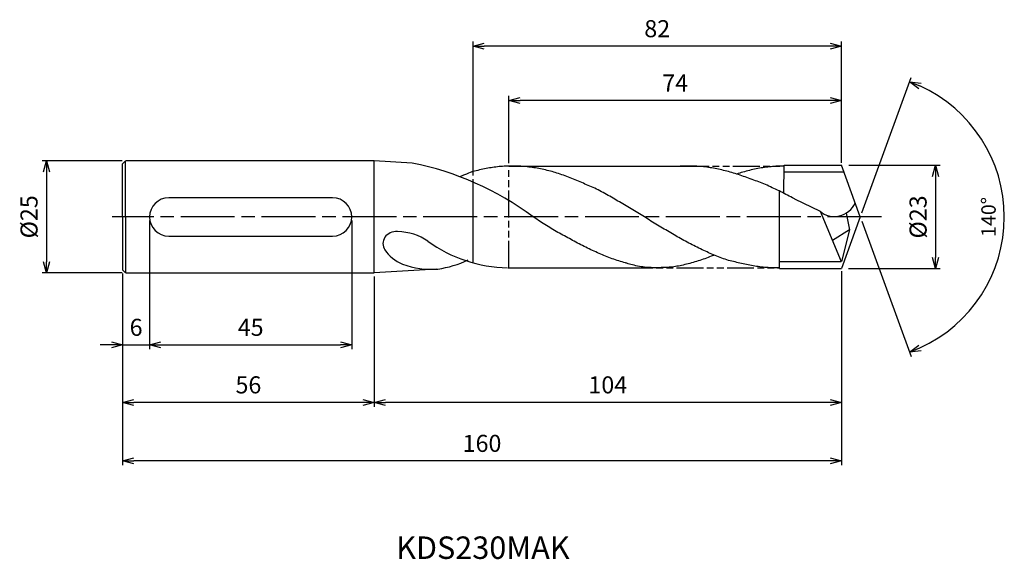
# Model space of a CAD drawing. Extents: x -589 to 32, y -76 to 44.
import ezdxf
from ezdxf.enums import TextEntityAlignment as Align

# ---------------------------------------------------------------- set-up
doc = ezdxf.new("R2010")
doc.units = 0
doc.linetypes.add('AM_ISO08W050', pattern=[18, 12, -1.5, 3, -1.5])
doc.linetypes.add('AM_ISO09W050', pattern=[22.5, 12, -1.5, 3, -1.5, 3, -1.5])
doc.layers.get('0').update_dxf_attribs({"linetype": 'CONTINUOUS'})
doc.layers.get('DEFPOINTS').update_dxf_attribs({"linetype": 'CONTINUOUS'})
for name, color, linetype in [('AM_0', 7, 'CONTINUOUS'), ('AM_11', 3, 'AM_ISO09W050'), ('AM_5', 3, 'CONTINUOUS'), ('AM_6', 2, 'CONTINUOUS'), ('AM_7', 4, 'AM_ISO08W050'), ('PV0001_1', 7, 'CONTINUOUS')]:
    doc.layers.add(name, color=color, linetype=linetype)
doc.styles.add('ASAMI', font='simplex.shx', dxfattribs={"bigfont": 'EXTFONT.SHX'})
doc.styles.get("Standard").update_dxf_attribs({"font": 'simplex.shx', "bigfont": 'EXTFONT.SHX'})
doc.dimstyles.new('AM_JIS$0', dxfattribs={"dimtxt": 3.8, "dimasz": 2.5, "dimexe": 1, "dimexo": 0.8, "dimgap": 1.5, "dimtad": 3, "dimzin": 9, "dimtxsty": 'STANDARD', "dimblk": 'OPEN30', "dimcen": 0, "dimclrd": 3, "dimclre": 3, "dimclrt": 2, "dimaunit": 1, "dimazin": 3, "dimtp": 0.1, "dimtm": 0.1, "dimtfac": 0.71, "dimtmove": 0, "dimatfit": 3})
doc.dimstyles.new('AM_JIS$2', dxfattribs={"dimtxt": 3.2, "dimasz": 2.5, "dimexe": 1, "dimexo": 1, "dimgap": 1.5, "dimtad": 3, "dimdec": 3, "dimtxsty": 'ASAMI', "dimblk": 'OPEN30', "dimcen": 0, "dimclrd": 256, "dimclre": 256, "dimclrt": 2, "dimazin": 3, "dimtp": 0.1, "dimtm": 0.1, "dimtfac": 0.71, "dimtdec": 3, "dimtmove": 0, "dimatfit": 3, "dimtzin": 0})

# ---------------------------------------------------------------- blocks, each defined once
blk = doc.blocks.new('_OPEN30')
at = {"color": 0}
for p, q in [((-1, 0.268), (0, 0)), ((0, 0), (-1, -0.268)), ((0, 0), (-1, 0))]:
    blk.add_line(p, q, dxfattribs=at)
blk = doc.blocks.new('*D8')
at = {"layer": 'AM_5'}
for p, q in [((0.34, 0.94), (11.31, 31.07)), ((0.34, -0.94), (11.31, -31.07))]:
    blk.add_line(p, q, dxfattribs=at)
blk.add_arc((0, 0), 32.07, 294.4678, 65.5322, dxfattribs=at)
at = {"layer": 'DEFPOINTS', "color": 0}
for p in [(-2.55, 7), (0, 0), (0, 0), (-2.55, -7), (29.45, -12.7)]:
    blk.add_point(p, dxfattribs=at)
at = {"layer": 'AM_5', "xscale": 2.5, "yscale": 2.5, "zscale": 2.5}
for p, rotation in [((10.97, 30.13), 157.7661162582443), ((10.97, -30.13), 202.2338837417563)]:
    blk.add_blockref('_OPEN30', p, dxfattribs=dict(at, rotation=rotation))
at = {"layer": 'AM_5', "color": 2, "insert": (28.97, 0), "char_height": 3.2, "attachment_point": 5, "rotation": 90, "style": 'ASAMI'}
blk.add_mtext('140°', dxfattribs=at)
blk = doc.blocks.new('*D9')
at = {"layer": 'AM_5', "color": 3}
for p, q in [((-164.3, 12.53), (-182.13, 12.53)), ((-181.13, 10.03), (-181.13, -9.97)), ((-164.3, -12.47), (-182.13, -12.47))]:
    blk.add_line(p, q, dxfattribs=at)
at = {"layer": 'DEFPOINTS', "color": 0}
for p in [(-163.5, 12.53), (-181.13, -12.47), (-163.5, -12.47)]:
    blk.add_point(p, dxfattribs=at)
at = {"layer": 'AM_5', "color": 3, "xscale": 2.5, "yscale": 2.5, "zscale": 2.5}
for p, rotation in [((-181.13, 12.53), 90.00000000000017), ((-181.13, -12.47), 270.0000000000001)]:
    blk.add_blockref('_OPEN30', p, dxfattribs=dict(at, rotation=rotation))
at = {"layer": 'AM_5', "color": 2, "insert": (-184.53, 0.03), "char_height": 3.8, "attachment_point": 5, "rotation": 90}
blk.add_mtext('%%C25', dxfattribs=at)
blk = doc.blocks.new('*D10')
at = {"layer": 'AM_5', "color": 3}
for p, q in [((-164.19, -12.61), (-164.19, -42.3)), ((-108.19, -13.28), (-108.19, -42.3)), ((-110.69, -41.3), (-161.69, -41.3))]:
    blk.add_line(p, q, dxfattribs=at)
at = {"layer": 'DEFPOINTS', "color": 0}
for p in [(-164.19, -11.81), (-108.19, -12.48), (-164.19, -41.3)]:
    blk.add_point(p, dxfattribs=at)
at = {"layer": 'AM_5', "color": 3, "xscale": 2.5, "yscale": 2.5, "zscale": 2.5, "rotation": 180.0000000000001}
blk.add_blockref('_OPEN30', (-164.19, -41.3), dxfattribs=at)
at = {"layer": 'AM_5', "color": 3, "xscale": 2.5, "yscale": 2.5, "zscale": 2.5}
blk.add_blockref('_OPEN30', (-108.19, -41.3), dxfattribs=at)
at = {"layer": 'AM_5', "color": 2, "insert": (-136.19, -37.9), "char_height": 3.8, "attachment_point": 5}
blk.add_mtext('56', dxfattribs=at)
blk = doc.blocks.new('*D11')
at = {"layer": 'AM_5', "color": 3}
for p, q in [((-158.19, -0.8), (-158.19, -29.48)), ((-164.19, -12.61), (-164.19, -29.48)), ((-166.69, -28.48), (-169.19, -28.48)), ((-164.19, -28.48), (-158.19, -28.48)), ((-155.69, -28.48), (-153.19, -28.48))]:
    blk.add_line(p, q, dxfattribs=at)
at = {"layer": 'DEFPOINTS', "color": 0}
for p in [(-158.19, 0), (-164.19, -11.81), (-158.19, -28.48)]:
    blk.add_point(p, dxfattribs=at)
at = {"layer": 'AM_5', "color": 3, "xscale": 2.5, "yscale": 2.5, "zscale": 2.5}
blk.add_blockref('_OPEN30', (-164.19, -28.48), dxfattribs=at)
at = {"layer": 'AM_5', "color": 3, "xscale": 2.5, "yscale": 2.5, "zscale": 2.5, "rotation": 180.0000000000001}
blk.add_blockref('_OPEN30', (-158.19, -28.48), dxfattribs=at)
at = {"layer": 'AM_5', "color": 2, "insert": (-161.19, -25.08), "char_height": 3.8, "attachment_point": 5}
blk.add_mtext('6', dxfattribs=at)
blk = doc.blocks.new('*D12')
at = {"layer": 'AM_5', "color": 3}
for p, q in [((-158.19, -0.8), (-158.19, -29.48)), ((-113.19, -0.8), (-113.19, -29.48)), ((-155.69, -28.48), (-115.69, -28.48))]:
    blk.add_line(p, q, dxfattribs=at)
at = {"layer": 'DEFPOINTS', "color": 0}
for p in [(-158.19, 0), (-113.19, 0), (-113.19, -28.48)]:
    blk.add_point(p, dxfattribs=at)
at = {"layer": 'AM_5', "color": 3, "xscale": 2.5, "yscale": 2.5, "zscale": 2.5, "rotation": 180.0000000000001}
blk.add_blockref('_OPEN30', (-158.19, -28.48), dxfattribs=at)
at = {"layer": 'AM_5', "color": 3, "xscale": 2.5, "yscale": 2.5, "zscale": 2.5}
blk.add_blockref('_OPEN30', (-113.19, -28.48), dxfattribs=at)
at = {"layer": 'AM_5', "color": 2, "insert": (-135.69, -25.08), "char_height": 3.8, "attachment_point": 5}
blk.add_mtext('45', dxfattribs=at)
blk = doc.blocks.new('*D13')
at = {"layer": 'AM_5', "color": 3}
for p, q in [((-4.19, -12.05), (-4.19, -55.33)), ((-164.19, -13.49), (-164.19, -55.33)), ((-6.69, -54.33), (-161.69, -54.33))]:
    blk.add_line(p, q, dxfattribs=at)
at = {"layer": 'DEFPOINTS', "color": 0}
for p in [(-164.19, -12.69), (-4.19, -11.25), (-164.19, -54.33)]:
    blk.add_point(p, dxfattribs=at)
at = {"layer": 'AM_5', "color": 3, "xscale": 2.5, "yscale": 2.5, "zscale": 2.5, "rotation": 180.0000000000001}
blk.add_blockref('_OPEN30', (-164.19, -54.33), dxfattribs=at)
at = {"layer": 'AM_5', "color": 3, "xscale": 2.5, "yscale": 2.5, "zscale": 2.5}
blk.add_blockref('_OPEN30', (-4.19, -54.33), dxfattribs=at)
at = {"layer": 'AM_5', "color": 2, "insert": (-84.19, -50.93), "char_height": 3.8, "attachment_point": 5}
blk.add_mtext('160', dxfattribs=at)
blk = doc.blocks.new('*D14')
at = {"layer": 'AM_5', "color": 3}
for p, q in [((-4.19, -12.05), (-4.19, -42.3)), ((-108.19, -13.28), (-108.19, -42.3)), ((-6.69, -41.3), (-105.69, -41.3))]:
    blk.add_line(p, q, dxfattribs=at)
at = {"layer": 'DEFPOINTS', "color": 0}
for p in [(-108.19, -12.48), (-4.19, -11.25), (-108.19, -41.3)]:
    blk.add_point(p, dxfattribs=at)
at = {"layer": 'AM_5', "color": 3, "xscale": 2.5, "yscale": 2.5, "zscale": 2.5, "rotation": 180.0000000000001}
blk.add_blockref('_OPEN30', (-108.19, -41.3), dxfattribs=at)
at = {"layer": 'AM_5', "color": 3, "xscale": 2.5, "yscale": 2.5, "zscale": 2.5}
blk.add_blockref('_OPEN30', (-4.19, -41.3), dxfattribs=at)
at = {"layer": 'AM_5', "color": 2, "insert": (-56.19, -37.9), "char_height": 3.8, "attachment_point": 5}
blk.add_mtext('104', dxfattribs=at)
blk = doc.blocks.new('*D15')
at = {"layer": 'AM_5', "color": 3}
for p, q in [((-86.19, 9.2), (-86.19, 39.05)), ((-6.69, 38.05), (-83.69, 38.05)), ((-4.19, 13.47), (-4.19, 39.05))]:
    blk.add_line(p, q, dxfattribs=at)
at = {"layer": 'DEFPOINTS', "color": 0}
for p in [(-86.19, 38.05), (-4.19, 12.67), (-86.19, 8.4)]:
    blk.add_point(p, dxfattribs=at)
at = {"layer": 'AM_5', "color": 3, "xscale": 2.5, "yscale": 2.5, "zscale": 2.5}
for p, rotation in [((-86.19, 38.05), 179.9999999999998), ((-4.19, 38.05), 359.9999999999998)]:
    blk.add_blockref('_OPEN30', p, dxfattribs=dict(at, rotation=rotation))
at = {"layer": 'AM_5', "color": 2, "insert": (-45.19, 41.45), "char_height": 3.8, "attachment_point": 5}
blk.add_mtext('82', dxfattribs=at)
blk = doc.blocks.new('*D16')
at = {"layer": 'AM_5', "color": 3}
for p, q in [((-78.19, 11.97), (-78.19, 26.95)), ((-4.19, 12.05), (-4.19, 26.95)), ((-6.69, 25.95), (-75.69, 25.95))]:
    blk.add_line(p, q, dxfattribs=at)
at = {"layer": 'DEFPOINTS', "color": 0}
for p in [(-78.19, 25.95), (-78.19, 11.17), (-4.19, 11.25)]:
    blk.add_point(p, dxfattribs=at)
at = {"layer": 'AM_5', "color": 3, "xscale": 2.5, "yscale": 2.5, "zscale": 2.5}
for p, rotation in [((-78.19, 25.95), 179.9999999999997), ((-4.19, 25.95), 359.9999999999997)]:
    blk.add_blockref('_OPEN30', p, dxfattribs=dict(at, rotation=rotation))
at = {"layer": 'AM_5', "color": 2, "insert": (-41.19, 29.35), "char_height": 3.8, "attachment_point": 5}
blk.add_mtext('74', dxfattribs=at)
blk = doc.blocks.new('*D17')
at = {"layer": 'AM_5', "color": 3}
for p, q in [((-2.51, 11.5), (17.77, 11.5)), ((16.77, 9), (16.77, -9)), ((-2.58, -11.5), (17.77, -11.5))]:
    blk.add_line(p, q, dxfattribs=at)
at = {"layer": 'DEFPOINTS', "color": 0}
for p in [(-3.31, 11.5), (-3.38, -11.5), (16.77, -11.5)]:
    blk.add_point(p, dxfattribs=at)
at = {"layer": 'AM_5', "color": 3, "xscale": 2.5, "yscale": 2.5, "zscale": 2.5}
for p, rotation in [((16.77, 11.5), 90.00000000000017), ((16.77, -11.5), 270.0000000000001)]:
    blk.add_blockref('_OPEN30', p, dxfattribs=dict(at, rotation=rotation))
at = {"layer": 'AM_5', "color": 2, "insert": (13.37, 0), "char_height": 3.8, "attachment_point": 5, "rotation": 90}
blk.add_mtext('%%C23', dxfattribs=at)

msp = doc.modelspace()

# ---------------------------------------------------------------- linework, layer by layer
at = {"layer": 'AM_0'}
for p, q in [((-16.9779, 5.248), (-16.9156, 11.5)), ((-17.9857, -11.4752), (-17.9857, 5.7518)), ((-117.4503, 4.2647), (-153.9281, 4.2647)), ((-3.1292, 0.8613), (-2.4064, -2.8459)), ((-153.9281, -4.2647), (-117.4503, -4.2647)), ((-2.4064, -2.8459), (-6.198, -5.2256))]:
    msp.add_line(p, q, dxfattribs=at)
for centre, start, end in [((-153.921, 0), 90, 270), ((-117.4503, 0), 270, 90)]:
    msp.add_arc(centre, 4.2647, start, end, dxfattribs=at)
for centre, major_axis, ratio, start_param, end_param in [((-113.0608, -65.3835), (6.3456, 78.3233), 0.90121537, -0.514174, -0.09971255), ((-5.445, 4.654), (4.1009, 2.5898), 0.91619688, 3.36476785, 5.33308051), ((-103.2751, -5.9341), (-2.9761, 0.0437), 0.90005403, 4.63848107, 6.85590505), ((-103.59, -11.4417), (10.6059, 0.5021), 0.7697341, 0.77075464, 1.48027679), ((-74.5101, 29.7876), (13.5697, 39.4236), 0.86479732, 2.88626212, 3.41184997), ((-100.3256, -5.974), (-5.9973, 2.993), 0.71245808, 0.87776034, 1.66565246), ((-95.4639, 5.7713), (-17.8987, 0), 0.97446626, 1.20414832, 1.65006781), ((-97.6323, 11.3601), (23.8488, 0), 0.97446626, -1.41987102, -1.12257062)]:
    msp.add_ellipse(centre, major_axis=major_axis, ratio=ratio, start_param=start_param, end_param=end_param, dxfattribs=at)
at = {"layer": 'AM_11', "ltscale": 0.5}
for p, q in [((-78.1857, -11.338), (-78.1857, 11.1659)), ((-39.6181, 11.338), (-16.9271, 11.338)), ((-52.1488, -11.338), (-17.9857, -11.338))]:
    msp.add_line(p, q, dxfattribs=at)
at = {"layer": 'AM_7'}
msp.add_line((4.7454, 0), (-166.5085, 0), dxfattribs=at)
at = {"layer": 'PV0001_1', "linetype": 'CONTINUOUS', "ltscale": 0.5}
for p, q in [((-164.1857, 0.025), (-164.1857, 11.8621)), ((-164.1856, 11.862), (-163.5226, 12.5249)), ((-163.5228, 0.025), (-163.5228, 12.525)), ((-99.718, 12.0169), (-108.1857, 12.525)), ((-78.1724, 11.338), (-39.6181, 11.338)), ((-16.9148, 11.5), (-4.1857, 11.5)), ((0, 0), (-4.1857, 11.5)), ((-3.6276, 9.9667), (-16.93, 9.9667)), ((-86.1857, -10.2611), (-86.1857, 8.4013)), ((-14.6077, 4.0239), (-8.919, 1.2968)), ((-164.1857, 0.025), (-164.1857, -11.8122)), ((-163.5228, 0.025), (-163.5228, -12.4751)), ((-8.919, 1.2968), (-4.2346, -9.9318)), ((0, 0), (-4.1857, -11.5)), ((-2.4064, -2.8459), (-4.1857, -9.9318)), ((-17.9857, -9.9318), (-4.2346, -9.9318)), ((-164.1856, -11.8121), (-163.5226, -12.475)), ((-94.3333, -11.6439), (-108.1857, -12.475)), ((-78.394, -11.338), (-46.1508, -11.338)), ((-17.9857, -11.5), (-4.1857, -11.5))]:
    msp.add_line(p, q, dxfattribs=at)
at = {"layer": 'PV0001_1', "linetype": 'CONTINUOUS'}
for p, q in [((-108.1857, 12.525), (-163.5, 12.525)), ((-108.1857, -12.475), (-108.1857, 12.525)), ((-163.5, -12.475), (-108.1857, -12.475))]:
    msp.add_line(p, q, dxfattribs=at)
for points, knots in [([(-17.9857, -11.338), (-20.0483, -11.3074), (-20.5947, -11.285), (-21.6315, -11.2071), (-23.1005, -11.0316), (-24.5693, -10.7857), (-26.0381, -10.4726), (-27.5068, -10.0938), (-28.9753, -9.8138), (-30.4436, -9.3113), (-31.9119, -8.7514), (-33.3799, -8.1376), (-34.8479, -7.4738), (-36.3157, -6.7639), (-37.7833, -6.0124), (-39.2509, -5.2239), (-40.7184, -4.4033), (-42.1859, -3.5555), (-43.6532, -2.686), (-45.1205, -1.7999), (-46.5878, -0.9027), (-48.0551, 0), (-49.5224, 0.9027), (-50.9897, 1.7999), (-52.457, 2.686), (-53.9244, 3.5556), (-55.3918, 4.4033), (-56.8593, 5.2239), (-58.3269, 6.0124), (-59.7946, 6.7639), (-61.2624, 7.3184), (-62.7303, 7.9823), (-64.1984, 8.596), (-65.6666, 9.1559), (-67.135, 9.6584), (-68.6035, 10.1004), (-70.0721, 10.4792), (-71.5409, 10.7924), (-73.0098, 11.038), (-74.4787, 11.2146), (-75.9478, 11.3209), (-77.4168, 11.3565), (-78.8859, 11.3209), (-80.3549, 11.2146), (-81.8239, 11.038), (-83.2928, 10.7924), (-84.7616, 10.4792), (-85.9678, 10.1681), (-86.684, 9.9608), (-89.136, 8.9723)], [0.89375969, 0.89375969, 0.89375969, 0.89375969, 1.01074368, 2.02283358, 3.03757896, 4.05621275, 5.079857, 6.10950024, 7.14596132, 8.18989524, 9.2417178, 10.30168407, 11.36983448, 12.4460049, 13.52984295, 14.62081576, 15.7182257, 16.82123174, 17.9288686, 19.04006889, 20.15368797, 21.26852814, 22.38336993, 23.4969874, 24.60818769, 25.71582455, 26.81883758, 27.91624752, 29.00722034, 30.09105839, 31.16722881, 32.23537921, 33.29534549, 34.34716804, 35.39108719, 36.42754827, 37.45720575, 38.48085062, 39.49948441, 40.51422944, 41.52631975, 42.53706337, 43.54780698, 44.55989729, 45.57464233, 46.59327611, 47.61692098, 48.64656349, 49.13102905, 49.13102905, 49.13102905, 49.13102905]), ([(-14.6077, 4.0239), (-14.6274, 4.0342), (-15.1509, 4.3095), (-16.1775, 4.8437), (-17.6894, 5.6093), (-19.1999, 6.3478), (-20.7087, 7.0542), (-22.2155, 7.7237), (-23.7113, 8.1899), (-25.2136, 8.7719), (-26.7133, 9.3038), (-28.2101, 9.7819), (-29.7039, 10.2027), (-31.1945, 10.5632), (-32.6818, 10.8604), (-34.1656, 11.0922), (-35.6458, 11.2565), (-37.1223, 11.338), (-38.5949, 11.338), (-39.5744, 11.338), (-40.0631, 11.338)], [24.56499986, 24.56499986, 24.56499986, 24.56499986, 24.60818769, 25.71582455, 26.81883758, 27.91624752, 29.00722034, 30.09105839, 31.16722881, 32.23537921, 33.29534549, 34.34716804, 35.39108719, 36.42754827, 37.45720575, 38.48085062, 39.49948441, 40.51422944, 41.52631975, 42.53706337, 42.53706337, 42.53706337, 42.53706337]), ([(-51.9732, -10.3271), (-52.0716, -10.3005), (-52.6612, -10.1383), (-53.7415, -9.8132), (-55.2098, -9.3107), (-56.678, -8.7508), (-58.1461, -8.137), (-59.614, -7.4732), (-61.0818, -6.7633), (-62.5495, -6.0118), (-64.0171, -5.2233), (-65.4846, -4.4027), (-66.9782, -3.6562), (-68.3995, -2.7952), (-69.8489, -1.9286), (-71.2947, -0.9794), (-72.2094, -0.3771), (-72.8213, 0.0006)], [17.17441611, 17.17441611, 17.17441611, 17.17441611, 17.38177637, 18.41823745, 19.4621566, 20.51397915, 21.57394543, 22.64209583, 23.71826625, 24.8021043, 25.89307712, 26.99048706, 28.09349309, 29.20112996, 30.31233025, 31.42594772, 32.5407895, 32.5407895, 32.5407895, 32.5407895]), ([(-32.5287, -8.4873), (-32.7366, -8.5748), (-33.4308, -8.8613), (-34.6161, -9.3107), (-36.0843, -9.8139), (-37.5528, -10.2557), (-39.0215, -10.6346), (-40.4902, -10.9477), (-41.7593, -11.1726), (-43.2197, -11.2671), (-44.6818, -11.3007), (-45.6614, -11.3244), (-46.1508, -11.3244)], [1.58001996, 1.58001996, 1.58001996, 1.58001996, 2.03054929, 3.08237184, 4.12629099, 5.16275207, 6.19239531, 7.21603956, 8.23468849, 9.24943387, 10.26152376, 11.27226745, 11.27226745, 11.27226745, 11.27226745]), ([(-46.1508, -11.3244), (-46.6384, -11.2681), (-47.6579, -11.2548), (-49.1342, -11.0502), (-50.6667, -10.7043), (-51.5606, -10.4519), (-51.9725, -10.3272)], [11.27226913, 11.27226913, 11.27226913, 11.27226913, 12.28301562, 13.29510212, 14.30984806, 15.18258238, 15.18258238, 15.18258238, 15.18258238])]:
    msp.add_open_spline(points, degree=3, knots=knots, dxfattribs=at)
at = {"layer": 'PV0001_1', "linetype": 'CONTINUOUS', "ltscale": 0.5}
msp.add_open_spline([(-16.9271, 11.338), (-17.4166, 11.338), (-18.3962, 11.3144), (-19.8652, 11.2079), (-21.3342, 11.0314), (-22.8031, 10.7857), (-24.2719, 10.4726), (-25.7405, 10.0938), (-26.7732, 9.783), (-27.3176, 9.6067), (-27.4947, 9.5511)], degree=3, knots=[0, 0, 0, 0, 1.01074361, 2.02283392, 3.03757896, 4.05621275, 5.07985761, 6.10950012, 7.1459612, 7.2669384, 7.2669384, 7.2669384, 7.2669384], dxfattribs=at)

# ---------------------------------------------------------------- texts
at = {"layer": 'AM_6'}
msp.add_text('KDS230MAK', height=5, dxfattribs=at).set_placement((-83.9996, -74.3289), align=Align.MIDDLE)

# ---------------------------------------------------------------- dimensions: what is measured, and where the dimension line sits
at = {"layer": 'AM_5'}
for base, p1, p2, angle, picture, middle in [((-86.1857, 38.0534), (-4.1857, 12.6699), (-86.1857, 8.4013), 180, '*D15', (-45.1857, 41.4534)), ((-78.1857, 25.9484), (-4.1857, 11.25), (-78.1857, 11.1659), 180, '*D16', (-41.1857, 29.3484)), ((-113.1857, -28.4794), (-158.1857, 0), (-113.1857, 0), 0, '*D12', (-135.6857, -25.0794)), ((-164.1856, -41.3037), (-108.1857, -12.475), (-164.1856, -11.8121), 0, '*D10', (-136.1856, -37.9037))]:
    dim = msp.add_linear_dim(base=base, p1=p1, p2=p2, angle=angle, dimstyle='AM_JIS$0', override={"dimdec": 3}, dxfattribs=at)
    dim.commit()
    dim.dimension.update_dxf_attribs({"geometry": picture, "text_midpoint": middle})
dim = msp.add_angular_dim_2l(base=(29.446, -12.7018), line1=((0, 0), (-2.5478, 7)), line2=((0, 0), (-2.5478, -7)), dimstyle='AM_JIS$2', override={"dimadec": 3}, dxfattribs=at)
dim.commit()
dim.dimension.update_dxf_attribs({"geometry": '*D8', "text_midpoint": (28.9688, 0)})
dim = msp.add_linear_dim(base=(-181.1325, -12.4749), p1=(-163.5, 12.525), p2=(-163.5, -12.4749), angle=270, text='%%C<>', dimstyle='AM_JIS$0', override={"dimdec": 3}, dxfattribs=at)
dim.commit()
dim.dimension.update_dxf_attribs({"geometry": '*D9', "text_midpoint": (-184.5325, 0.0251)})
dim = msp.add_linear_dim(base=(16.77, -11.5), p1=(-3.3142, 11.5), p2=(-3.3764, -11.5), angle=90, text='%%C<>', dimstyle='AM_JIS$0', override={"dimdec": 3}, dxfattribs=at)
dim.commit()
dim.dimension.update_dxf_attribs({"geometry": '*D17', "text_midpoint": (16.77, 0), "dimtype": 160})
dim = msp.add_linear_dim(base=(-158.1857, -28.4794), p1=(-164.1856, -11.8121), p2=(-158.1857, 0), angle=0, dimstyle='AM_JIS$0', override={"dimdec": 3}, dxfattribs=at)
dim.commit()
dim.dimension.update_dxf_attribs({"geometry": '*D11', "text_midpoint": (-161.1856, -28.4794), "dimtype": 160})
for base, p2, picture, middle in [((-164.1856, -54.3289), (-164.1856, -12.6911), '*D13', (-84.1856, -50.9289)), ((-108.1857, -41.3037), (-108.1857, -12.475), '*D14', (-56.1857, -37.9037))]:
    dim = msp.add_linear_dim(base=base, p1=(-4.1857, -11.25), p2=p2, dimstyle='AM_JIS$0', override={"dimdec": 3}, dxfattribs=at)
    dim.commit()
    dim.dimension.update_dxf_attribs({"geometry": picture, "text_midpoint": middle})

doc.saveas('drawing.dxf')
